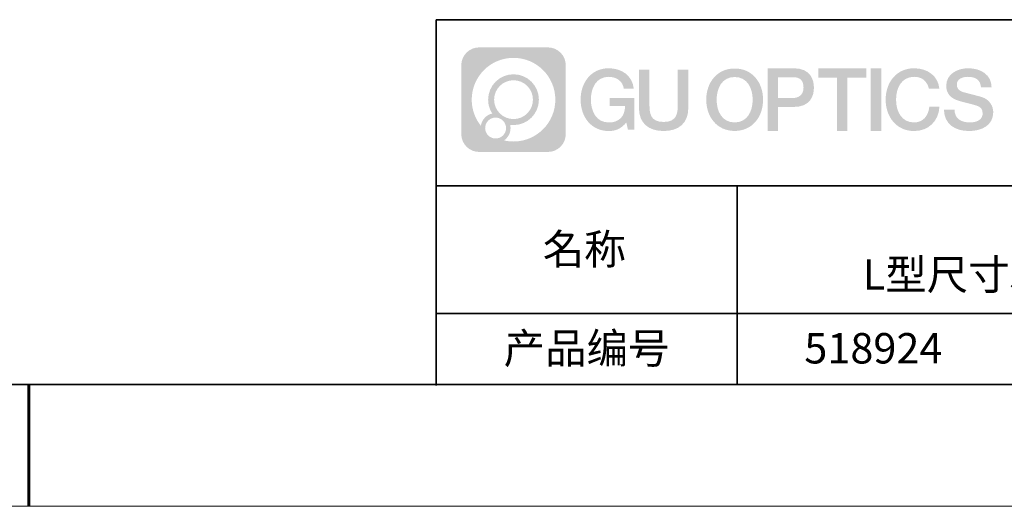
# Model space of a CAD drawing. Units: millimetres. Extents: x 12016 to 37473, y -9451 to -5016.
# Drawn here: x 12163 to 12244, y -7569 to -7529 of the extents above; entities that cross this region are included whole.
import ezdxf

# ---------------------------------------------------------------- set-up
doc = ezdxf.new("R2010")
doc.units = ezdxf.units.MM
doc.header["$LTSCALE"] = 10
doc.linetypes.add('CENTER', pattern=[2, 1.25, -0.25, 0.25, -0.25])
doc.layers.add('1轮廓实线层', color=7, linetype='Continuous')
doc.layers.add('6文字层', color=3, linetype='Continuous')
for name, color, linetype, lineweight in [('3中心线层', 1, 'CENTER', 9), ('粗实线层', 7, 'Continuous', 35), ('细实线层', 7, 'Continuous', 18)]:
    doc.layers.add(name, color=color, linetype=linetype, lineweight=lineweight)
doc.styles.get("Standard").update_dxf_attribs({"font": 'simhei.ttf'})

# ---------------------------------------------------------------- blocks, each defined once
blk = doc.blocks.new('*X96')
at = {"layer": '粗实线层'}
blk.add_line((-138.5, -95), (138.5, -95), dxfattribs=at)
at = {"layer": '粗实线层', "lineweight": 60}
blk.add_line((0, -105), (0, -95), dxfattribs=at)
at = {"layer": '细实线层'}
blk.add_line((-148.5, -105), (148.5, -105), dxfattribs=at)

msp = doc.modelspace()

# ---------------------------------------------------------------- hatches: boundary and pattern name
at = {"layer": '3中心线层'}
h = msp.add_hatch(color=0, dxfattribs=at)
h.dxf.hatch_style = 1
edge = h.paths.add_edge_path()
edge.add_spline(control_points=[(12208.183, -7533.095), (12208.183, -7532.281), (12207.524, -7531.621), (12206.71, -7531.621)], knot_values=[7, 7, 7, 7, 8, 8, 8, 8], degree=3, periodic=0)
edge.add_spline(control_points=[(12206.71, -7531.621), (12206.71, -7531.621), (12201.061, -7531.621), (12201.061, -7531.621)], knot_values=[0, 0, 0, 0, 1, 1, 1, 1], degree=3, periodic=0)
edge.add_spline(control_points=[(12201.061, -7531.621), (12200.247, -7531.621), (12199.587, -7532.281), (12199.587, -7533.095), (12199.587, -7533.095), (12199.587, -7538.744), (12199.587, -7538.744)], knot_values=[1, 1, 1, 1, 2, 2, 2, 3, 3, 3, 3], degree=3, periodic=0)
edge.add_spline(control_points=[(12199.587, -7538.744), (12199.587, -7539.558), (12200.247, -7540.217), (12201.061, -7540.217), (12201.061, -7540.217), (12206.71, -7540.217), (12206.71, -7540.217)], knot_values=[3, 3, 3, 3, 4, 4, 4, 5, 5, 5, 5], degree=3, periodic=0)
edge.add_spline(control_points=[(12206.71, -7540.217), (12207.524, -7540.217), (12208.183, -7539.558), (12208.183, -7538.744), (12208.183, -7538.744), (12208.183, -7533.095), (12208.183, -7533.095)], knot_values=[5, 5, 5, 5, 6, 6, 6, 7, 7, 7, 7], degree=3, periodic=0)
edge = h.paths.add_edge_path(flags=16)
edge.add_spline(control_points=[(12200.447, -7535.919), (12200.447, -7534.02), (12201.986, -7532.481), (12203.885, -7532.481)], knot_values=[10, 10, 10, 10, 11, 11, 11, 11], degree=3, periodic=0)
edge.add_spline(control_points=[(12203.885, -7532.481), (12205.784, -7532.481), (12207.324, -7534.02), (12207.324, -7535.919)], knot_values=[11, 11, 11, 11, 12, 12, 12, 12], degree=3, periodic=0)
edge.add_spline(control_points=[(12207.324, -7535.919), (12207.324, -7537.818), (12205.784, -7539.358), (12203.885, -7539.358)], knot_values=[12, 12, 12, 12, 13, 13, 13, 13], degree=3, periodic=0)
edge.add_spline(control_points=[(12203.885, -7539.358), (12203.616, -7539.358), (12203.355, -7539.326), (12203.104, -7539.267)], knot_values=[0, 0, 0, 0, 1, 1, 1, 1], degree=3, periodic=0)
edge.add_spline(control_points=[(12203.104, -7539.267), (12203.427, -7539.046), (12203.64, -7538.674), (12203.64, -7538.253)], knot_values=[1, 1, 1, 1, 2, 2, 2, 2], degree=3, periodic=0)
edge.add_spline(control_points=[(12203.64, -7538.253), (12203.64, -7538.162), (12203.629, -7538.073), (12203.611, -7537.988)], knot_values=[2, 2, 2, 2, 3, 3, 3, 3], degree=3, periodic=0)
edge.add_spline(control_points=[(12203.611, -7537.988), (12203.701, -7538), (12203.792, -7538.007), (12203.885, -7538.007)], knot_values=[3, 3, 3, 3, 4, 4, 4, 4], degree=3, periodic=0)
edge.add_spline(control_points=[(12203.885, -7538.007), (12205.038, -7538.007), (12205.973, -7537.072), (12205.973, -7535.919)], knot_values=[4, 4, 4, 4, 5, 5, 5, 5], degree=3, periodic=0)
edge.add_spline(control_points=[(12205.973, -7535.919), (12205.973, -7534.766), (12205.038, -7533.832), (12203.885, -7533.832), (12202.732, -7533.832), (12201.798, -7534.766), (12201.798, -7535.919)], knot_values=[5, 5, 5, 5, 6, 6, 6, 7, 7, 7, 7], degree=3, periodic=0)
edge.add_spline(control_points=[(12201.798, -7535.919), (12201.798, -7536.339), (12201.922, -7536.729), (12202.135, -7537.056)], knot_values=[7, 7, 7, 7, 8, 8, 8, 8], degree=3, periodic=0)
edge.add_spline(control_points=[(12202.135, -7537.056), (12201.65, -7537.168), (12201.275, -7537.566), (12201.198, -7538.063)], knot_values=[8, 8, 8, 8, 9, 9, 9, 9], degree=3, periodic=0)
edge.add_spline(control_points=[(12201.198, -7538.063), (12200.728, -7537.475), (12200.447, -7536.73), (12200.447, -7535.919)], knot_values=[9, 9, 9, 9, 10, 10, 10, 10], degree=3, periodic=0)
edge = h.paths.add_edge_path(flags=16)
edge.add_spline(control_points=[(12202.289, -7535.919), (12202.289, -7535.038), (12203.004, -7534.323), (12203.885, -7534.323), (12204.767, -7534.323), (12205.482, -7535.038), (12205.482, -7535.919), (12205.482, -7536.801), (12204.767, -7537.516), (12203.885, -7537.516), (12203.004, -7537.516), (12202.289, -7536.801), (12202.289, -7535.919)], knot_values=[0, 0, 0, 0, 1, 1, 1, 2, 2, 2, 3, 3, 3, 4, 4, 4, 4], degree=3, periodic=0)
edge = h.paths.add_edge_path(flags=16)
edge.add_spline(control_points=[(12201.552, -7538.253), (12201.552, -7537.778), (12201.937, -7537.393), (12202.412, -7537.393), (12202.886, -7537.393), (12203.271, -7537.778), (12203.271, -7538.253)], knot_values=[1, 1, 1, 1, 2, 2, 2, 3, 3, 3, 3], degree=3, periodic=0)
edge.add_spline(control_points=[(12203.271, -7538.253), (12203.271, -7538.727), (12202.886, -7539.112), (12202.412, -7539.112)], knot_values=[3, 3, 3, 3, 4, 4, 4, 4], degree=3, periodic=0)
edge.add_spline(control_points=[(12202.412, -7539.112), (12201.937, -7539.112), (12201.552, -7538.727), (12201.552, -7538.253)], knot_values=[0, 0, 0, 0, 1, 1, 1, 1], degree=3, periodic=0)
edge = h.paths.add_edge_path()
edge.add_spline(control_points=[(12212.954, -7535.02), (12212.954, -7535.02), (12213.778, -7535.02), (12213.778, -7535.02), (12213.649, -7533.91), (12212.765, -7533.338), (12211.712, -7533.338)], knot_values=[5, 5, 5, 5, 6, 6, 6, 7, 7, 7, 7], degree=3, periodic=0)
edge.add_spline(control_points=[(12211.712, -7533.338), (12210.268, -7533.338), (12209.404, -7534.51), (12209.404, -7535.917)], knot_values=[4, 4, 4, 4, 5, 5, 5, 5], degree=3, periodic=0)
edge.add_spline(control_points=[(12209.404, -7535.917), (12209.404, -7537.324), (12210.268, -7538.496), (12211.712, -7538.496)], knot_values=[3, 3, 3, 3, 4, 4, 4, 4], degree=3, periodic=0)
edge.add_spline(control_points=[(12211.712, -7538.496), (12212.3, -7538.496), (12212.711, -7538.323), (12213.163, -7537.799)], knot_values=[2, 2, 2, 2, 3, 3, 3, 3], degree=3, periodic=0)
edge.add_spline(control_points=[(12213.163, -7537.799), (12213.163, -7537.799), (12213.292, -7538.379), (12213.292, -7538.379), (12213.292, -7538.379), (12213.427, -7538.379), (12213.562, -7538.379)], knot_values=[0.5, 0.5, 0.5, 0.5, 1.5, 1.5, 1.5, 2, 2, 2, 2], degree=3, periodic=0)
edge.add_spline(control_points=[(12213.562, -7538.379), (12213.697, -7538.379), (12213.832, -7538.379), (12213.832, -7538.379), (12213.832, -7538.379), (12213.832, -7538.216), (12213.832, -7537.973)], knot_values=[14.749965, 14.749965, 14.749965, 14.749965, 15.249965, 15.249965, 15.249965, 15.5, 15.5, 15.5, 15.5], degree=3, periodic=0)
edge.add_spline(control_points=[(12213.832, -7537.973), (12213.832, -7537.73), (12213.832, -7537.406), (12213.832, -7537.082)], knot_values=[14.49997, 14.49997, 14.49997, 14.49997, 14.749965, 14.749965, 14.749965, 14.749965], degree=3, periodic=0)
edge.add_spline(control_points=[(12213.832, -7537.082), (12213.832, -7536.92), (12213.832, -7536.758), (12213.832, -7536.606)], knot_values=[14.374973, 14.374973, 14.374973, 14.374973, 14.49997, 14.49997, 14.49997, 14.49997], degree=3, periodic=0)
edge.add_spline(control_points=[(12213.832, -7536.606), (12213.832, -7536.378), (12213.832, -7536.173), (12213.832, -7536.025)], knot_values=[14.187476, 14.187476, 14.187476, 14.187476, 14.374973, 14.374973, 14.374973, 14.374973], degree=3, periodic=0)
edge.add_spline(control_points=[(12213.832, -7536.025), (12213.832, -7535.976), (12213.832, -7535.933), (12213.832, -7535.897)], knot_values=[14.124977, 14.124977, 14.124977, 14.124977, 14.187476, 14.187476, 14.187476, 14.187476], degree=3, periodic=0)
edge.add_spline(control_points=[(12213.832, -7535.897), (12213.832, -7535.88), (12213.832, -7535.864), (12213.832, -7535.85)], knot_values=[14.093728, 14.093728, 14.093728, 14.093728, 14.124977, 14.124977, 14.124977, 14.124977], degree=3, periodic=0)
edge.add_spline(control_points=[(12213.832, -7535.85), (12213.832, -7535.836), (12213.832, -7535.824), (12213.832, -7535.815)], knot_values=[14.062479, 14.062479, 14.062479, 14.062479, 14.093728, 14.093728, 14.093728, 14.093728], degree=3, periodic=0)
edge.add_spline(control_points=[(12213.832, -7535.786), (12213.832, -7535.786), (12213.832, -7535.786), (12213.832, -7535.786), (12213.832, -7535.786), (12213.832, -7535.786), (12213.832, -7535.786)], knot_values=[13.99998, 13.99998, 13.99998, 13.99998, 14, 14, 14, 14.000712, 14.000712, 14.000712, 14.000712], degree=3, periodic=0)
edge.add_spline(control_points=[(12213.832, -7535.786), (12213.832, -7535.786), (12213.319, -7535.786), (12212.806, -7535.786)], knot_values=[13.49999, 13.49999, 13.49999, 13.49999, 13.99998, 13.99998, 13.99998, 13.99998], degree=3, periodic=0)
edge.add_spline(control_points=[(12212.806, -7535.786), (12212.293, -7535.786), (12211.78, -7535.786), (12211.78, -7535.786), (12211.78, -7535.786), (12211.78, -7535.786), (12211.78, -7535.786)], knot_values=[12.999023, 12.999023, 12.999023, 12.999023, 13.499013, 13.499013, 13.499013, 13.49999, 13.49999, 13.49999, 13.49999], degree=3, periodic=0)
edge.add_spline(control_points=[(12211.78, -7535.793), (12211.78, -7535.796), (12211.78, -7535.799), (12211.78, -7535.802)], knot_values=[12.906252, 12.906252, 12.906252, 12.906252, 12.937501, 12.937501, 12.937501, 12.937501], degree=3, periodic=0)
edge.add_spline(control_points=[(12211.78, -7535.814), (12211.78, -7535.823), (12211.78, -7535.834), (12211.78, -7535.846)], knot_values=[12.812504, 12.812504, 12.812504, 12.812504, 12.875002, 12.875002, 12.875002, 12.875002], degree=3, periodic=0)
edge.add_spline(control_points=[(12211.78, -7535.846), (12211.78, -7535.859), (12211.78, -7535.873), (12211.78, -7535.888)], knot_values=[12.750005, 12.750005, 12.750005, 12.750005, 12.812504, 12.812504, 12.812504, 12.812504], degree=3, periodic=0)
edge.add_spline(control_points=[(12211.78, -7535.888), (12211.78, -7535.919), (12211.78, -7535.955), (12211.78, -7535.993)], knot_values=[12.625008, 12.625008, 12.625008, 12.625008, 12.750005, 12.750005, 12.750005, 12.750005], degree=3, periodic=0)
edge.add_spline(control_points=[(12211.78, -7535.993), (12211.78, -7536.032), (12211.78, -7536.072), (12211.78, -7536.113)], knot_values=[12.50001, 12.50001, 12.50001, 12.50001, 12.625008, 12.625008, 12.625008, 12.625008], degree=3, periodic=0)
edge.add_spline(control_points=[(12211.78, -7536.113), (12211.78, -7536.195), (12211.78, -7536.277), (12211.78, -7536.339)], knot_values=[12.250015, 12.250015, 12.250015, 12.250015, 12.50001, 12.50001, 12.50001, 12.50001], degree=3, periodic=0)
edge.add_spline(control_points=[(12211.78, -7536.339), (12211.78, -7536.4), (12211.78, -7536.441), (12211.78, -7536.441), (12211.78, -7536.441), (12211.78, -7536.441), (12211.78, -7536.441)], knot_values=[11.999288, 11.999288, 11.999288, 11.999288, 12.249303, 12.249303, 12.249303, 12.250015, 12.250015, 12.250015, 12.250015], degree=3, periodic=0)
edge.add_spline(control_points=[(12211.794, -7536.441), (12211.799, -7536.441), (12211.805, -7536.441), (12211.812, -7536.441)], knot_values=[11.906272, 11.906272, 11.906272, 11.906272, 11.937521, 11.937521, 11.937521, 11.937521], degree=3, periodic=0)
edge.add_spline(control_points=[(12211.812, -7536.441), (12211.818, -7536.441), (12211.826, -7536.441), (12211.835, -7536.441)], knot_values=[11.875023, 11.875023, 11.875023, 11.875023, 11.906272, 11.906272, 11.906272, 11.906272], degree=3, periodic=0)
edge.add_spline(control_points=[(12211.835, -7536.441), (12211.853, -7536.441), (12211.874, -7536.441), (12211.898, -7536.441)], knot_values=[11.812524, 11.812524, 11.812524, 11.812524, 11.875023, 11.875023, 11.875023, 11.875023], degree=3, periodic=0)
edge.add_spline(control_points=[(12211.898, -7536.441), (12211.923, -7536.441), (12211.95, -7536.441), (12211.98, -7536.441)], knot_values=[11.750025, 11.750025, 11.750025, 11.750025, 11.812524, 11.812524, 11.812524, 11.812524], degree=3, periodic=0)
edge.add_spline(control_points=[(12211.98, -7536.441), (12212.04, -7536.441), (12212.11, -7536.441), (12212.186, -7536.441)], knot_values=[11.625027, 11.625027, 11.625027, 11.625027, 11.750025, 11.750025, 11.750025, 11.750025], degree=3, periodic=0)
edge.add_spline(control_points=[(12212.186, -7536.441), (12212.261, -7536.441), (12212.341, -7536.441), (12212.421, -7536.441)], knot_values=[11.50003, 11.50003, 11.50003, 11.50003, 11.625027, 11.625027, 11.625027, 11.625027], degree=3, periodic=0)
edge.add_spline(control_points=[(12212.421, -7536.441), (12212.581, -7536.441), (12212.742, -7536.441), (12212.862, -7536.441)], knot_values=[11.250035, 11.250035, 11.250035, 11.250035, 11.50003, 11.50003, 11.50003, 11.50003], degree=3, periodic=0)
edge.add_spline(control_points=[(12212.862, -7536.441), (12212.982, -7536.441), (12213.062, -7536.441), (12213.062, -7536.441), (12213.049, -7537.275), (12212.576, -7537.806), (12211.712, -7537.792)], knot_values=[10, 10, 10, 10, 10.250035, 10.250035, 10.250035, 11.250035, 11.250035, 11.250035, 11.250035], degree=3, periodic=0)
edge.add_spline(control_points=[(12211.712, -7537.792), (12210.68, -7537.792), (12210.248, -7536.862), (12210.248, -7535.917)], knot_values=[9, 9, 9, 9, 10, 10, 10, 10], degree=3, periodic=0)
edge.add_spline(control_points=[(12210.248, -7535.917), (12210.248, -7534.972), (12210.68, -7534.041), (12211.712, -7534.041)], knot_values=[8, 8, 8, 8, 9, 9, 9, 9], degree=3, periodic=0)
edge.add_spline(control_points=[(12211.712, -7534.041), (12212.32, -7534.041), (12212.873, -7534.372), (12212.954, -7535.02)], knot_values=[7, 7, 7, 7, 8, 8, 8, 8], degree=3, periodic=0)
edge = h.paths.add_edge_path()
edge.add_spline(control_points=[(12215.066, -7536.326), (12215.066, -7536.326), (12215.066, -7533.461), (12215.066, -7533.461), (12215.066, -7533.461), (12214.85, -7533.461), (12214.633, -7533.461)], knot_values=[0.5, 0.5, 0.5, 0.5, 1.5, 1.5, 1.5, 2, 2, 2, 2], degree=3, periodic=0)
edge.add_spline(control_points=[(12214.633, -7533.461), (12214.417, -7533.461), (12214.201, -7533.461), (12214.201, -7533.461), (12214.201, -7533.461), (12214.201, -7534.248), (12214.201, -7535.035)], knot_values=[9.5, 9.5, 9.5, 9.5, 10, 10, 10, 10.5, 10.5, 10.5, 10.5], degree=3, periodic=0)
edge.add_spline(control_points=[(12214.201, -7535.035), (12214.201, -7535.822), (12214.201, -7536.609), (12214.201, -7536.609), (12214.201, -7537.869), (12215.011, -7538.496), (12216.23, -7538.496)], knot_values=[8, 8, 8, 8, 8.5, 8.5, 8.5, 9.5, 9.5, 9.5, 9.5], degree=3, periodic=0)
edge.add_spline(control_points=[(12216.23, -7538.496), (12217.449, -7538.496), (12218.259, -7537.869), (12218.259, -7536.609)], knot_values=[7, 7, 7, 7, 8, 8, 8, 8], degree=3, periodic=0)
edge.add_spline(control_points=[(12218.259, -7536.609), (12218.259, -7536.609), (12218.259, -7533.461), (12218.259, -7533.461), (12218.259, -7533.461), (12218.043, -7533.461), (12217.826, -7533.461)], knot_values=[5.5, 5.5, 5.5, 5.5, 6.5, 6.5, 6.5, 7, 7, 7, 7], degree=3, periodic=0)
edge.add_spline(control_points=[(12217.826, -7533.461), (12217.61, -7533.461), (12217.393, -7533.461), (12217.393, -7533.461), (12217.393, -7533.461), (12217.393, -7534.177), (12217.393, -7534.893)], knot_values=[4.5, 4.5, 4.5, 4.5, 5, 5, 5, 5.5, 5.5, 5.5, 5.5], degree=3, periodic=0)
edge.add_spline(control_points=[(12217.393, -7534.893), (12217.393, -7535.61), (12217.393, -7536.326), (12217.393, -7536.326), (12217.393, -7536.987), (12217.352, -7537.752), (12216.23, -7537.752)], knot_values=[3, 3, 3, 3, 3.5, 3.5, 3.5, 4.5, 4.5, 4.5, 4.5], degree=3, periodic=0)
edge.add_spline(control_points=[(12216.23, -7537.752), (12215.108, -7537.752), (12215.066, -7536.987), (12215.066, -7536.326)], knot_values=[2, 2, 2, 2, 3, 3, 3, 3], degree=3, periodic=0)
edge = h.paths.add_edge_path()
edge.add_spline(control_points=[(12224.408, -7535.923), (12224.408, -7537.323), (12223.534, -7538.49), (12222.072, -7538.49), (12220.609, -7538.49), (12219.735, -7537.323), (12219.735, -7535.923), (12219.735, -7534.524), (12220.609, -7533.357), (12222.072, -7533.357), (12223.534, -7533.357), (12224.408, -7534.524), (12224.408, -7535.923)], knot_values=[0, 0, 0, 0, 1, 1, 1, 2, 2, 2, 3, 3, 3, 4, 4, 4, 4], degree=3, periodic=0)
edge = h.paths.add_edge_path(flags=16)
edge.add_spline(control_points=[(12222.072, -7534.057), (12223.117, -7534.057), (12223.554, -7534.983), (12223.554, -7535.923)], knot_values=[2, 2, 2, 2, 3, 3, 3, 3], degree=3, periodic=0)
edge.add_spline(control_points=[(12223.554, -7535.923), (12223.554, -7536.864), (12223.117, -7537.79), (12222.072, -7537.79)], knot_values=[1, 1, 1, 1, 2, 2, 2, 2], degree=3, periodic=0)
edge.add_spline(control_points=[(12222.072, -7537.79), (12221.026, -7537.79), (12220.589, -7536.864), (12220.589, -7535.923)], knot_values=[0, 0, 0, 0, 1, 1, 1, 1], degree=3, periodic=0)
edge.add_spline(control_points=[(12220.589, -7535.923), (12220.589, -7534.983), (12221.026, -7534.057), (12222.072, -7534.057)], knot_values=[3, 3, 3, 3, 4, 4, 4, 4], degree=3, periodic=0)
edge = h.paths.add_edge_path()
edge.add_spline(control_points=[(12228.59, -7534.934), (12228.59, -7534.292), (12228.323, -7533.338), (12226.929, -7533.338)], knot_values=[1, 1, 1, 1, 2, 2, 2, 2], degree=3, periodic=0)
edge.add_spline(control_points=[(12226.929, -7533.338), (12226.929, -7533.338), (12224.777, -7533.338), (12224.777, -7533.338), (12224.777, -7533.338), (12224.777, -7533.66), (12224.777, -7534.144)], knot_values=[6.749965, 6.749965, 6.749965, 6.749965, 7.749965, 7.749965, 7.749965, 8, 8, 8, 8], degree=3, periodic=0)
edge.add_spline(control_points=[(12224.777, -7534.144), (12224.777, -7534.628), (12224.777, -7535.272), (12224.777, -7535.917)], knot_values=[6.49997, 6.49997, 6.49997, 6.49997, 6.749965, 6.749965, 6.749965, 6.749965], degree=3, periodic=0)
edge.add_spline(control_points=[(12224.777, -7535.917), (12224.777, -7536.239), (12224.777, -7536.562), (12224.777, -7536.864)], knot_values=[6.374973, 6.374973, 6.374973, 6.374973, 6.49997, 6.49997, 6.49997, 6.49997], degree=3, periodic=0)
edge.add_spline(control_points=[(12224.777, -7536.864), (12224.777, -7537.166), (12224.777, -7537.448), (12224.777, -7537.69)], knot_values=[6.249975, 6.249975, 6.249975, 6.249975, 6.374972, 6.374972, 6.374972, 6.374972], degree=3, periodic=0)
edge.add_spline(control_points=[(12224.777, -7537.69), (12224.777, -7537.811), (12224.777, -7537.922), (12224.777, -7538.02)], knot_values=[6.187476, 6.187476, 6.187476, 6.187476, 6.249975, 6.249975, 6.249975, 6.249975], degree=3, periodic=0)
edge.add_spline(control_points=[(12224.777, -7538.02), (12224.777, -7538.118), (12224.777, -7538.204), (12224.777, -7538.274)], knot_values=[6.124977, 6.124977, 6.124977, 6.124977, 6.187476, 6.187476, 6.187476, 6.187476], degree=3, periodic=0)
edge.add_spline(control_points=[(12224.777, -7538.274), (12224.777, -7538.309), (12224.777, -7538.341), (12224.777, -7538.368)], knot_values=[6.093728, 6.093728, 6.093728, 6.093728, 6.124977, 6.124977, 6.124977, 6.124977], degree=3, periodic=0)
edge.add_spline(control_points=[(12224.777, -7538.368), (12224.777, -7538.396), (12224.777, -7538.419), (12224.777, -7538.438)], knot_values=[6.062479, 6.062479, 6.062479, 6.062479, 6.093728, 6.093728, 6.093728, 6.093728], degree=3, periodic=0)
edge.add_spline(control_points=[(12224.777, -7538.438), (12224.777, -7538.447), (12224.777, -7538.456), (12224.777, -7538.463)], knot_values=[6.046854, 6.046854, 6.046854, 6.046854, 6.062479, 6.062479, 6.062479, 6.062479], degree=3, periodic=0)
edge.add_spline(control_points=[(12224.777, -7538.463), (12224.777, -7538.47), (12224.777, -7538.476), (12224.777, -7538.481)], knot_values=[6.031229, 6.031229, 6.031229, 6.031229, 6.046854, 6.046854, 6.046854, 6.046854], degree=3, periodic=0)
edge.add_spline(control_points=[(12224.777, -7538.496), (12224.777, -7538.496), (12224.777, -7538.496), (12224.777, -7538.496), (12224.777, -7538.496), (12224.777, -7538.496), (12224.777, -7538.496)], knot_values=[5.999979, 5.999979, 5.999979, 5.999979, 6, 6, 6, 6.000468, 6.000468, 6.000468, 6.000468], degree=3, periodic=0)
edge.add_spline(control_points=[(12224.777, -7538.496), (12224.777, -7538.496), (12224.991, -7538.496), (12225.204, -7538.496)], knot_values=[5.49999, 5.49999, 5.49999, 5.49999, 5.999979, 5.999979, 5.999979, 5.999979], degree=3, periodic=0)
edge.add_spline(control_points=[(12225.204, -7538.496), (12225.418, -7538.496), (12225.631, -7538.496), (12225.631, -7538.496), (12225.631, -7538.496), (12225.631, -7538.496), (12225.631, -7538.496)], knot_values=[4.999512, 4.999512, 4.999512, 4.999512, 5.499502, 5.499502, 5.499502, 5.49999, 5.49999, 5.49999, 5.49999], degree=3, periodic=0)
edge.add_spline(control_points=[(12225.631, -7538.483), (12225.631, -7538.48), (12225.631, -7538.477), (12225.631, -7538.474)], knot_values=[4.937501, 4.937501, 4.937501, 4.937501, 4.953126, 4.953126, 4.953126, 4.953126], degree=3, periodic=0)
edge.add_spline(control_points=[(12225.631, -7538.474), (12225.631, -7538.466), (12225.631, -7538.457), (12225.631, -7538.447)], knot_values=[4.906252, 4.906252, 4.906252, 4.906252, 4.937501, 4.937501, 4.937501, 4.937501], degree=3, periodic=0)
edge.add_spline(control_points=[(12225.631, -7538.447), (12225.631, -7538.436), (12225.631, -7538.424), (12225.631, -7538.411)], knot_values=[4.875002, 4.875002, 4.875002, 4.875002, 4.906252, 4.906252, 4.906252, 4.906252], degree=3, periodic=0)
edge.add_spline(control_points=[(12225.631, -7538.411), (12225.631, -7538.384), (12225.631, -7538.351), (12225.631, -7538.313)], knot_values=[4.812504, 4.812504, 4.812504, 4.812504, 4.875002, 4.875002, 4.875002, 4.875002], degree=3, periodic=0)
edge.add_spline(control_points=[(12225.631, -7538.313), (12225.631, -7538.275), (12225.631, -7538.233), (12225.631, -7538.187)], knot_values=[4.750005, 4.750005, 4.750005, 4.750005, 4.812504, 4.812504, 4.812504, 4.812504], degree=3, periodic=0)
edge.add_spline(control_points=[(12225.631, -7538.187), (12225.631, -7538.094), (12225.631, -7537.986), (12225.631, -7537.87)], knot_values=[4.625008, 4.625008, 4.625008, 4.625008, 4.750005, 4.750005, 4.750005, 4.750005], degree=3, periodic=0)
edge.add_spline(control_points=[(12225.631, -7537.87), (12225.631, -7537.754), (12225.631, -7537.63), (12225.631, -7537.506)], knot_values=[4.50001, 4.50001, 4.50001, 4.50001, 4.625007, 4.625007, 4.625007, 4.625007], degree=3, periodic=0)
edge.add_spline(control_points=[(12225.631, -7537.506), (12225.631, -7537.259), (12225.631, -7537.011), (12225.631, -7536.826)], knot_values=[4.250015, 4.250015, 4.250015, 4.250015, 4.50001, 4.50001, 4.50001, 4.50001], degree=3, periodic=0)
edge.add_spline(control_points=[(12225.631, -7536.826), (12225.631, -7536.64), (12225.631, -7536.516), (12225.631, -7536.516), (12225.631, -7536.516), (12225.631, -7536.516), (12225.631, -7536.516)], knot_values=[3.999288, 3.999288, 3.999288, 3.999288, 4.249303, 4.249303, 4.249303, 4.250015, 4.250015, 4.250015, 4.250015], degree=3, periodic=0)
edge.add_spline(control_points=[(12225.646, -7536.516), (12225.651, -7536.516), (12225.656, -7536.516), (12225.663, -7536.516)], knot_values=[3.906272, 3.906272, 3.906272, 3.906272, 3.937521, 3.937521, 3.937521, 3.937521], degree=3, periodic=0)
edge.add_spline(control_points=[(12225.663, -7536.516), (12225.67, -7536.516), (12225.678, -7536.516), (12225.687, -7536.516)], knot_values=[3.875022, 3.875022, 3.875022, 3.875022, 3.906272, 3.906272, 3.906272, 3.906272], degree=3, periodic=0)
edge.add_spline(control_points=[(12225.687, -7536.516), (12225.705, -7536.516), (12225.726, -7536.516), (12225.751, -7536.516)], knot_values=[3.812524, 3.812524, 3.812524, 3.812524, 3.875022, 3.875022, 3.875022, 3.875022], degree=3, periodic=0)
edge.add_spline(control_points=[(12225.751, -7536.516), (12225.776, -7536.516), (12225.804, -7536.516), (12225.834, -7536.516)], knot_values=[3.750025, 3.750025, 3.750025, 3.750025, 3.812524, 3.812524, 3.812524, 3.812524], degree=3, periodic=0)
edge.add_spline(control_points=[(12225.834, -7536.516), (12225.895, -7536.516), (12225.966, -7536.516), (12226.042, -7536.516)], knot_values=[3.625027, 3.625027, 3.625027, 3.625027, 3.750025, 3.750025, 3.750025, 3.750025], degree=3, periodic=0)
edge.add_spline(control_points=[(12226.042, -7536.516), (12226.118, -7536.516), (12226.199, -7536.516), (12226.28, -7536.516)], knot_values=[3.50003, 3.50003, 3.50003, 3.50003, 3.625027, 3.625027, 3.625027, 3.625027], degree=3, periodic=0)
edge.add_spline(control_points=[(12226.28, -7536.516), (12226.442, -7536.516), (12226.605, -7536.516), (12226.726, -7536.516)], knot_values=[3.250035, 3.250035, 3.250035, 3.250035, 3.50003, 3.50003, 3.50003, 3.50003], degree=3, periodic=0)
edge.add_spline(control_points=[(12226.726, -7536.516), (12226.848, -7536.516), (12226.929, -7536.516), (12226.929, -7536.516), (12228.323, -7536.524), (12228.59, -7535.57), (12228.59, -7534.934)], knot_values=[2, 2, 2, 2, 2.250035, 2.250035, 2.250035, 3.250035, 3.250035, 3.250035, 3.250035], degree=3, periodic=0)
edge = h.paths.add_edge_path(flags=16)
edge.add_spline(control_points=[(12226.263, -7534.075), (12226.421, -7534.075), (12226.579, -7534.075), (12226.698, -7534.075)], knot_values=[3.250015, 3.250015, 3.250015, 3.250015, 3.50001, 3.50001, 3.50001, 3.50001], degree=3, periodic=0)
edge.add_spline(control_points=[(12226.698, -7534.075), (12226.816, -7534.075), (12226.895, -7534.075), (12226.895, -7534.075), (12227.346, -7534.075), (12227.736, -7534.248), (12227.736, -7534.927)], knot_values=[2, 2, 2, 2, 2.250015, 2.250015, 2.250015, 3.250015, 3.250015, 3.250015, 3.250015], degree=3, periodic=0)
edge.add_spline(control_points=[(12227.736, -7534.927), (12227.736, -7535.577), (12227.264, -7535.78), (12226.882, -7535.78)], knot_values=[1, 1, 1, 1, 2, 2, 2, 2], degree=3, periodic=0)
edge.add_spline(control_points=[(12226.882, -7535.78), (12226.882, -7535.78), (12225.631, -7535.78), (12225.631, -7535.78), (12225.631, -7535.78), (12225.631, -7535.353), (12225.631, -7534.927)], knot_values=[4.49999, 4.49999, 4.49999, 4.49999, 5.49999, 5.49999, 5.49999, 6, 6, 6, 6], degree=3, periodic=0)
edge.add_spline(control_points=[(12225.631, -7534.927), (12225.631, -7534.501), (12225.631, -7534.075), (12225.631, -7534.075), (12225.631, -7534.075), (12225.631, -7534.075), (12225.631, -7534.075)], knot_values=[3.999268, 3.999268, 3.999268, 3.999268, 4.499258, 4.499258, 4.499258, 4.49999, 4.49999, 4.49999, 4.49999], degree=3, periodic=0)
edge.add_spline(control_points=[(12225.645, -7534.075), (12225.65, -7534.075), (12225.656, -7534.075), (12225.662, -7534.075)], knot_values=[3.906252, 3.906252, 3.906252, 3.906252, 3.937501, 3.937501, 3.937501, 3.937501], degree=3, periodic=0)
edge.add_spline(control_points=[(12225.662, -7534.075), (12225.669, -7534.075), (12225.677, -7534.075), (12225.686, -7534.075)], knot_values=[3.875002, 3.875002, 3.875002, 3.875002, 3.906252, 3.906252, 3.906252, 3.906252], degree=3, periodic=0)
edge.add_spline(control_points=[(12225.686, -7534.075), (12225.703, -7534.075), (12225.724, -7534.075), (12225.748, -7534.075)], knot_values=[3.812504, 3.812504, 3.812504, 3.812504, 3.875002, 3.875002, 3.875002, 3.875002], degree=3, periodic=0)
edge.add_spline(control_points=[(12225.748, -7534.075), (12225.772, -7534.075), (12225.799, -7534.075), (12225.829, -7534.075)], knot_values=[3.750005, 3.750005, 3.750005, 3.750005, 3.812504, 3.812504, 3.812504, 3.812504], degree=3, periodic=0)
edge.add_spline(control_points=[(12225.829, -7534.075), (12225.888, -7534.075), (12225.957, -7534.075), (12226.031, -7534.075)], knot_values=[3.625007, 3.625007, 3.625007, 3.625007, 3.750005, 3.750005, 3.750005, 3.750005], degree=3, periodic=0)
edge.add_spline(control_points=[(12226.031, -7534.075), (12226.105, -7534.075), (12226.184, -7534.075), (12226.263, -7534.075)], knot_values=[3.50001, 3.50001, 3.50001, 3.50001, 3.625007, 3.625007, 3.625007, 3.625007], degree=3, periodic=0)
h.paths.add_polyline_path([(12232.893, -7533.338), (12228.959, -7533.338), (12228.959, -7534.118), (12230.497, -7534.118), (12230.497, -7538.496), (12231.348, -7538.496), (12231.348, -7534.118), (12232.893, -7534.118)])
h.paths.add_polyline_path([(12234.122, -7533.338), (12233.262, -7533.338), (12233.262, -7538.496), (12234.122, -7538.496)])
edge = h.paths.add_edge_path()
edge.add_spline(control_points=[(12238.48, -7535.02), (12238.694, -7535.02), (12238.908, -7535.02), (12238.908, -7535.02), (12238.805, -7533.959), (12237.936, -7533.345), (12236.833, -7533.338)], knot_values=[8, 8, 8, 8, 8.5, 8.5, 8.5, 9.5, 9.5, 9.5, 9.5], degree=3, periodic=0)
edge.add_spline(control_points=[(12236.833, -7533.338), (12235.368, -7533.338), (12234.491, -7534.51), (12234.491, -7535.917)], knot_values=[7, 7, 7, 7, 8, 8, 8, 8], degree=3, periodic=0)
edge.add_spline(control_points=[(12234.491, -7535.917), (12234.491, -7537.324), (12235.368, -7538.496), (12236.833, -7538.496)], knot_values=[6, 6, 6, 6, 7, 7, 7, 7], degree=3, periodic=0)
edge.add_spline(control_points=[(12236.833, -7538.496), (12238.018, -7538.496), (12238.847, -7537.682), (12238.915, -7536.503)], knot_values=[5, 5, 5, 5, 6, 6, 6, 6], degree=3, periodic=0)
edge.add_spline(control_points=[(12238.915, -7536.503), (12238.915, -7536.503), (12238.079, -7536.503), (12238.079, -7536.503), (12238.011, -7537.22), (12237.593, -7537.792), (12236.833, -7537.792)], knot_values=[3, 3, 3, 3, 4, 4, 4, 5, 5, 5, 5], degree=3, periodic=0)
edge.add_spline(control_points=[(12236.833, -7537.792), (12235.785, -7537.792), (12235.347, -7536.862), (12235.347, -7535.917)], knot_values=[2, 2, 2, 2, 3, 3, 3, 3], degree=3, periodic=0)
edge.add_spline(control_points=[(12235.347, -7535.917), (12235.347, -7534.972), (12235.785, -7534.041), (12236.833, -7534.041)], knot_values=[1, 1, 1, 1, 2, 2, 2, 2], degree=3, periodic=0)
edge.add_spline(control_points=[(12236.833, -7534.041), (12237.545, -7534.041), (12237.908, -7534.455), (12238.052, -7535.02)], knot_values=[0, 0, 0, 0, 1, 1, 1, 1], degree=3, periodic=0)
edge.add_spline(control_points=[(12238.052, -7535.02), (12238.052, -7535.02), (12238.266, -7535.02), (12238.48, -7535.02)], knot_values=[9.5, 9.5, 9.5, 9.5, 10, 10, 10, 10], degree=3, periodic=0)
edge = h.paths.add_edge_path()
edge.add_spline(control_points=[(12241.36, -7538.496), (12242.35, -7538.496), (12243.339, -7538.054), (12243.339, -7536.951)], knot_values=[13, 13, 13, 13, 14, 14, 14, 14], degree=3, periodic=0)
edge.add_spline(control_points=[(12243.339, -7536.951), (12243.339, -7536.441), (12243.026, -7535.889), (12242.371, -7535.696)], knot_values=[12, 12, 12, 12, 13, 13, 13, 13], degree=3, periodic=0)
edge.add_spline(control_points=[(12242.371, -7535.696), (12242.113, -7535.62), (12241.012, -7535.338), (12240.935, -7535.317)], knot_values=[11, 11, 11, 11, 12, 12, 12, 12], degree=3, periodic=0)
edge.add_spline(control_points=[(12240.935, -7535.317), (12240.58, -7535.22), (12240.343, -7535.027), (12240.343, -7534.683)], knot_values=[10, 10, 10, 10, 11, 11, 11, 11], degree=3, periodic=0)
edge.add_spline(control_points=[(12240.343, -7534.683), (12240.343, -7534.186), (12240.851, -7534.041), (12241.256, -7534.041)], knot_values=[9, 9, 9, 9, 10, 10, 10, 10], degree=3, periodic=0)
edge.add_spline(control_points=[(12241.256, -7534.041), (12241.855, -7534.041), (12242.287, -7534.276), (12242.329, -7534.91)], knot_values=[8, 8, 8, 8, 9, 9, 9, 9], degree=3, periodic=0)
edge.add_spline(control_points=[(12242.329, -7534.91), (12242.329, -7534.91), (12243.2, -7534.91), (12243.2, -7534.91), (12243.2, -7533.883), (12242.329, -7533.338), (12241.29, -7533.338)], knot_values=[6, 6, 6, 6, 7, 7, 7, 8, 8, 8, 8], degree=3, periodic=0)
edge.add_spline(control_points=[(12241.29, -7533.338), (12240.392, -7533.338), (12239.472, -7533.8), (12239.472, -7534.786)], knot_values=[5, 5, 5, 5, 6, 6, 6, 6], degree=3, periodic=0)
edge.add_spline(control_points=[(12239.472, -7534.786), (12239.472, -7535.296), (12239.723, -7535.807), (12240.573, -7536.034)], knot_values=[4, 4, 4, 4, 5, 5, 5, 5], degree=3, periodic=0)
edge.add_spline(control_points=[(12240.573, -7536.034), (12241.256, -7536.22), (12241.709, -7536.31), (12242.057, -7536.441)], knot_values=[3, 3, 3, 3, 4, 4, 4, 4], degree=3, periodic=0)
edge.add_spline(control_points=[(12242.057, -7536.441), (12242.259, -7536.517), (12242.468, -7536.668), (12242.468, -7537.048)], knot_values=[2, 2, 2, 2, 3, 3, 3, 3], degree=3, periodic=0)
edge.add_spline(control_points=[(12242.468, -7537.048), (12242.468, -7537.42), (12242.182, -7537.792), (12241.416, -7537.792)], knot_values=[1, 1, 1, 1, 2, 2, 2, 2], degree=3, periodic=0)
edge.add_spline(control_points=[(12241.416, -7537.792), (12240.719, -7537.792), (12240.155, -7537.496), (12240.155, -7536.737)], knot_values=[0, 0, 0, 0, 1, 1, 1, 1], degree=3, periodic=0)
edge.add_spline(control_points=[(12240.155, -7536.737), (12240.155, -7536.737), (12239.937, -7536.737), (12239.719, -7536.737)], knot_values=[15.5, 15.5, 15.5, 15.5, 16, 16, 16, 16], degree=3, periodic=0)
edge.add_spline(control_points=[(12239.719, -7536.737), (12239.501, -7536.737), (12239.284, -7536.737), (12239.284, -7536.737), (12239.305, -7537.958), (12240.224, -7538.496), (12241.36, -7538.496)], knot_values=[14, 14, 14, 14, 14.5, 14.5, 14.5, 15.5, 15.5, 15.5, 15.5], degree=3, periodic=0)

# ---------------------------------------------------------------- linework, layer by layer
msp.add_line((12302.522, -7559.346), (12202.522, -7559.346))
at = {"layer": '1轮廓实线层'}
msp.add_line((12162.522, -7559.346), (12302.522, -7559.346), dxfattribs=at)
at = {"layer": '粗实线层'}
for p, q in [((12197.522, -7529.346), (12302.522, -7529.346)), ((12197.522, -7559.404), (12197.522, -7529.346)), ((12197.522, -7543.012), (12302.522, -7543.012)), ((12222.282, -7559.346), (12222.282, -7543.012)), ((12197.522, -7553.505), (12302.522, -7553.505))]:
    msp.add_line(p, q, dxfattribs=at)

# ---------------------------------------------------------------- block references
at = {"layer": '6文字层'}
msp.add_blockref('*X96', (12164.022, -7464.346), dxfattribs=at)

# ---------------------------------------------------------------- texts
at = {"layer": '6文字层', "char_height": 2.5, "attachment_point": 5}
for s, insert, width in [('{\\fSimHei|b1|i0|c134|p49;位移台转接板\\P L型尺寸50x19mm 厚度10mm M6沉头孔 }', (12262.729, -7548.21), 74.50796), ('{\\fSimHei|b1|i0|c134|p49;名称 }', (12209.701, -7548.21), 17.84856), ('{\\fSimHei|b1|i0|c134|p49;产品编号} ', (12209.895, -7556.356), 17.84856), ('{\\fSimHei|b1|i0|c134|p49;518924} ', (12233.48, -7556.356), 17.84856)]:
    msp.add_mtext(s, dxfattribs=dict(at, insert=insert, width=width))

doc.saveas('drawing.dxf')
